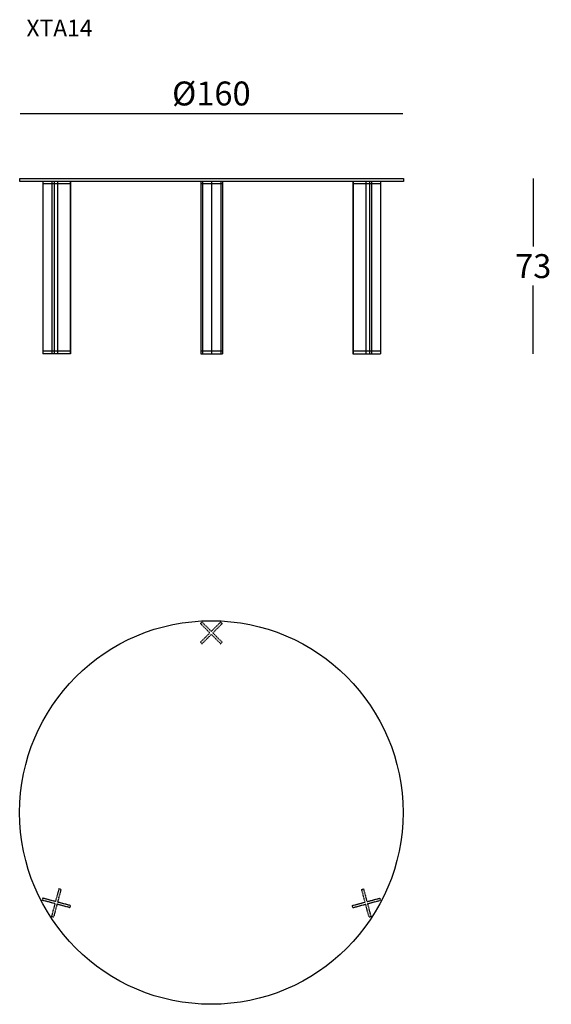
# Model space of a CAD drawing. Extents: x -6245 to -6022, y -1121 to -710.
import ezdxf

# ---------------------------------------------------------------- set-up
doc = ezdxf.new("R2010")
doc.units = 0
doc.header["$LTSCALE"] = 0.1
doc.header["$MEASUREMENT"] = 0
doc.header["$PDMODE"] = 2
doc.header["$PDSIZE"] = 0.05
doc.linetypes.add('HIDDEN', pattern=[96, 64, -32])
for name, color, linetype in [('nascosti', 7, 'HIDDEN'), ('profili', 7, 'Continuous'), ('QUOTE', 7, 'Continuous')]:
    doc.layers.add(name, color=color, linetype=linetype)
doc.styles.add('glas', font='Frutiger65Bold.ttf')
doc.styles.add('SIMPLEX', font='simplex', dxfattribs={"width": 0.8, "height": 10})
doc.dimstyles.new('GLAS', dxfattribs={"dimtxt": 10, "dimasz": 10, "dimexe": 0.18, "dimexo": 0.0625, "dimgap": 3, "dimtad": 1, "dimtih": 1, "dimtoh": 1, "dimdec": 0, "dimzin": 0, "dimdsep": 46, "dimtxsty": 'SIMPLEX', "dimblk": 'NONE', "dimcen": 0, "dimse1": 1, "dimse2": 1, "dimadec": 0, "dimazin": 0, "dimtfac": 1, "dimtdec": 0, "dimtofl": 0, "dimtmove": 0, "dimatfit": 3, "dimldrblk": 'NONE', "dimfxl": 1, "dimtolj": 1, "dimtzin": 0, "dimarcsym": 0})

# ---------------------------------------------------------------- blocks, each defined once
blk = doc.blocks.new('*D1')
at = {"layer": 'DEFPOINTS', "color": 0, "lineweight": 0, "transparency": 16777216}
for p in [(-6084.42, -749.01), (-6244.42, -776.12, -81.44), (-6084.42, -776.12, -81.44)]:
    blk.add_point(p, dxfattribs=at)
at = {"layer": 'QUOTE', "color": 0, "lineweight": -2, "transparency": 16777216}
blk.add_line((-6244.42, -749.01), (-6084.42, -749.01), dxfattribs=at)
at = {"layer": 'QUOTE', "color": 0, "transparency": 16777216, "insert": (-6164.42, -740.6), "char_height": 10, "attachment_point": 5, "style": 'glas'}
blk.add_mtext('\\A1;%%C160', dxfattribs=at)
blk = doc.blocks.new('_None')
blk = doc.blocks.new('*D2')
at = {"layer": 'DEFPOINTS', "color": 0, "lineweight": 0, "transparency": 16777216}
for p in [(-6084.42, -776.12), (-6093.63, -849.32), (-6029.85, -849.32)]:
    blk.add_point(p, dxfattribs=at)
at = {"layer": 'QUOTE', "color": 0, "lineweight": -2, "transparency": 16777216}
for p, q in [((-6029.85, -776.12), (-6029.85, -804.55)), ((-6029.85, -849.32), (-6029.85, -820.89))]:
    blk.add_line(p, q, dxfattribs=at)
at = {"layer": 'QUOTE', "color": 0, "transparency": 16777216, "insert": (-6029.85, -812.72), "char_height": 10, "attachment_point": 5, "style": 'glas'}
blk.add_mtext('\\A1;73', dxfattribs=at)
blk = doc.blocks.new('xta14_plan')
at = {"layer": 'nascosti', "ltscale": 0.05}
for p, q in [((-6109.48, -552.02), (-6108.91, -551.46)), ((-6105.62, -555.95), (-6109.48, -552.09)), ((-6104.99, -555.31), (-6108.84, -551.46)), ((-6104.99, -555.31), (-6101.13, -551.46)), ((-6104.35, -555.95), (-6100.5, -552.09)), ((-6101.06, -551.46), (-6100.5, -552.02)), ((-6109.48, -559.8), (-6105.62, -555.95)), ((-6108.84, -560.44), (-6104.99, -556.58)), ((-6101.13, -560.44), (-6104.99, -556.58)), ((-6100.5, -559.8), (-6104.35, -555.95)), ((-6108.91, -560.44), (-6109.48, -559.87)), ((-6101.06, -560.44), (-6100.5, -559.87)), ((-6168.75, -662.94), (-6170.16, -668.2)), ((-6167.88, -663.17), (-6169.29, -668.44)), ((-6167.92, -663.11), (-6168.69, -662.9)), ((-6040.7, -668.42), (-6042.11, -663.15)), ((-6042.07, -663.09), (-6041.3, -662.89)), ((-6039.83, -668.19), (-6041.24, -662.92)), ((-6175.48, -666.83), (-6175.69, -667.6)), ((-6170.39, -669.07), (-6175.66, -667.67)), ((-6170.16, -668.2), (-6175.42, -666.8)), ((-6170.39, -669.07), (-6171.8, -674.34)), ((-6169.52, -669.3), (-6170.93, -674.57)), ((-6164.25, -670.71), (-6169.52, -669.3)), ((-6164.02, -669.84), (-6169.29, -668.44)), ((-6163.99, -669.9), (-6164.19, -670.68)), ((-6045.79, -670.66), (-6046, -669.89)), ((-6045.96, -669.83), (-6040.7, -668.42)), ((-6045.73, -670.7), (-6040.47, -669.29)), ((-6039.06, -674.55), (-6040.47, -669.29)), ((-6039.83, -668.19), (-6034.56, -666.78)), ((-6039.6, -669.06), (-6034.33, -667.65)), ((-6038.19, -674.32), (-6039.6, -669.06)), ((-6034.5, -666.82), (-6034.3, -667.59)), ((-6171.76, -674.4), (-6170.99, -674.61)), ((-6039, -674.59), (-6038.23, -674.38))]:
    blk.add_line(p, q, dxfattribs=at)
for centre, start, end in [((-6109.44, -552.06), 135, 225), ((-6108.87, -551.49), 45, 135), ((-6101.1, -551.49), 45, 135), ((-6100.53, -552.06), 315, 45), ((-6109.44, -559.83), 135, 225), ((-6108.87, -560.4), 225, 315), ((-6101.1, -560.4), 225, 315), ((-6100.53, -559.83), 315, 45), ((-6168.7, -662.95), 75.0462, 165.0462), ((-6167.93, -663.16), 345.0462, 75.0462), ((-6042.06, -663.14), 104.9538, 194.9538), ((-6041.28, -662.94), 14.9538, 104.9538), ((-6175.64, -667.62), 165.0462, 255.0462), ((-6175.44, -666.84), 75.0462, 165.0462), ((-6164.04, -669.89), 345.0462, 75.0462), ((-6045.95, -669.87), 104.9538, 194.9538), ((-6034.55, -666.83), 14.9538, 104.9538), ((-6034.34, -667.6), 284.9538, 14.9538), ((-6171.75, -674.35), 165.0462, 255.0462), ((-6170.97, -674.56), 255.0462, 345.0462), ((-6164.24, -670.66), 255.0462, 345.0462), ((-6045.75, -670.65), 194.9538, 284.9538), ((-6039.01, -674.54), 194.9538, 284.9538), ((-6038.24, -674.34), 284.9538, 14.9538)]:
    blk.add_arc(centre, 0.05, start, end, dxfattribs=at)
at = {"layer": 'profili'}
blk.add_circle((-6104.99, -630.98), 80.14, dxfattribs=at)
blk = doc.blocks.new('xta14_front')
at = {"layer": 'profili'}
for p, q in [((-5933.99, -777.72), (-5933.99, -849.72)), ((-5922.32, -778.72), (-5933.99, -778.72)), ((-5930.13, -777.72), (-5930.13, -849.72)), ((-5929.26, -777.72), (-5929.26, -849.72)), ((-5927.86, -777.72), (-5927.86, -849.72)), ((-5922.55, -777.72), (-5922.55, -849.72)), ((-5922.32, -777.72), (-5922.32, -849.72)), ((-5867.84, -777.72), (-5867.84, -849.72)), ((-5858.83, -778.72), (-5867.84, -778.72)), ((-5867.23, -777.72), (-5867.23, -849.72)), ((-5863.34, -777.72), (-5863.34, -849.72)), ((-5859.45, -777.72), (-5859.45, -849.72)), ((-5858.83, -777.72), (-5858.83, -849.72)), ((-5804.35, -777.72), (-5804.35, -849.72)), ((-5792.68, -778.72), (-5804.35, -778.72)), ((-5804.12, -777.72), (-5804.12, -849.72)), ((-5798.82, -777.72), (-5798.82, -849.72)), ((-5797.41, -777.72), (-5797.41, -849.72)), ((-5796.54, -777.72), (-5796.54, -849.72)), ((-5792.68, -777.72), (-5792.68, -849.72)), ((-5922.32, -848.72), (-5933.99, -848.72)), ((-5922.32, -849.72), (-5933.99, -849.72)), ((-5858.83, -848.72), (-5867.84, -848.72)), ((-5867.84, -849.72), (-5858.83, -849.72)), ((-5792.68, -848.72), (-5804.35, -848.72)), ((-5804.35, -849.72), (-5792.68, -849.72))]:
    blk.add_line(p, q, dxfattribs=at)
blk.add_lwpolyline([(-5943.48, -776.52), (-5783.2, -776.52), (-5783.2, -777.72), (-5943.48, -777.72)], close=True, dxfattribs=at)

msp = doc.modelspace()

# ---------------------------------------------------------------- block references
at = {"layer": 'profili'}
for name, p in [('xta14_front', (-300.95, 0.4)), ('xta14_plan', (-59.44, -410.02))]:
    msp.add_blockref(name, p, dxfattribs=at)

# ---------------------------------------------------------------- texts
at = {"layer": 'QUOTE', "insert": (-6241.73, -709.77), "char_height": 7, "attachment_point": 1, "style": 'glas'}
msp.add_mtext_dynamic_manual_height_columns('XTA14', width=603.863, gutter_width=12.5, heights=[0], dxfattribs=at)

# ---------------------------------------------------------------- dimensions: what is measured, and where the dimension line sits
at = {"layer": 'QUOTE'}
dim = msp.add_linear_dim(base=(-6084.42, -749.01, 81.44), p1=(-6244.42, -776.12), p2=(-6084.42, -776.12), text='%%C<>', dimstyle='GLAS', override={"dimtxsty": 'glas'}, dxfattribs=at)
dim.commit()
dim.dimension.update_dxf_attribs({"geometry": '*D1', "text_midpoint": (-6164.42, -740.6, 81.44)})
dim = msp.add_linear_dim(base=(-6029.85, -849.32), p1=(-6084.42, -776.12), p2=(-6093.63, -849.32), angle=90, dimstyle='GLAS', override={"dimtxsty": 'glas'}, dxfattribs=at)
dim.commit()
dim.dimension.update_dxf_attribs({"geometry": '*D2', "text_midpoint": (-6029.85, -812.72)})

doc.saveas('drawing.dxf')
